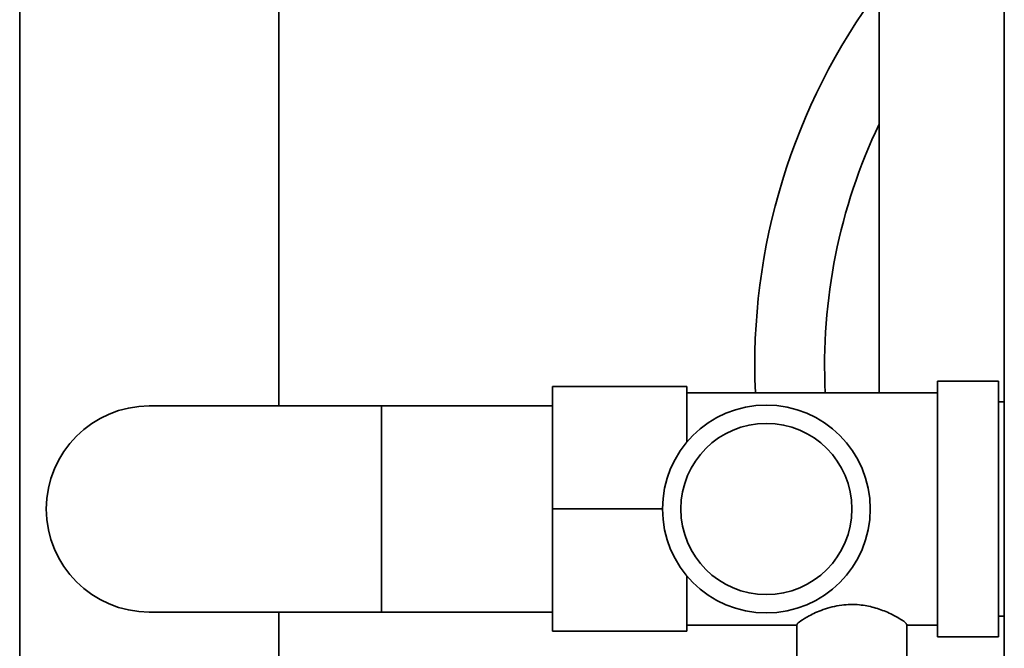
# Paper-space layout 'Blatt1' of a CAD drawing. Units: millimetres. Extents: x 0 to 11880, y 0 to 8400.
# Drawn here: x 7400 to 7561, y 2751 to 2853 of the extents above; entities that cross this region are included whole.
import ezdxf

# ---------------------------------------------------------------- set-up
doc = ezdxf.new("R2010")
doc.units = ezdxf.units.MM
doc.header["$LTSCALE"] = 20

psp = doc.layouts.new('Blatt1')

# ---------------------------------------------------------------- linework, layer by layer
at = {"color": 7, "linetype": 'Continuous', "lineweight": 35}
for p, q in [((7560.65, 3593.49), (7560.65, 2710.49)), ((7540.16, 3010.25), (7540.16, 2792.46)), ((7399.51, 2948.46), (7399.51, 2748.46)), ((7441.91, 2790.31), (7441.91, 2948.46)), ((7559.71, 2794.36), (7549.71, 2794.36)), ((7549.71, 2794.36), (7549.71, 2752.56)), ((7559.71, 2794.36), (7559.71, 2752.56)), ((7486.71, 2773.46), (7486.71, 2793.46)), ((7486.71, 2793.46), (7508.71, 2793.46)), ((7508.71, 2784.41), (7508.71, 2793.46)), ((7549.71, 2792.46), (7508.71, 2792.46)), ((7560.65, 2790.96), (7559.71, 2790.96)), ((7458.71, 2790.31), (7420.71, 2790.31)), ((7486.71, 2790.31), (7458.71, 2790.31)), ((7458.71, 2790.31), (7458.71, 2756.61)), ((7486.71, 2753.46), (7486.71, 2773.46)), ((7486.71, 2773.46), (7504.71, 2773.46)), ((7508.71, 2753.46), (7508.71, 2762.5)), ((7420.71, 2756.61), (7458.71, 2756.61)), ((7441.91, 2748.46), (7441.91, 2756.61)), ((7458.71, 2756.61), (7486.71, 2756.61)), ((7559.71, 2755.96), (7560.65, 2755.96)), ((7508.71, 2754.46), (7526.71, 2754.46)), ((7526.71, 2754.59), (7526.71, 2747.55)), ((7544.71, 2747.55), (7544.71, 2754.61)), ((7544.71, 2754.46), (7549.71, 2754.46)), ((7486.71, 2753.46), (7508.71, 2753.46)), ((7549.71, 2752.56), (7559.71, 2752.56))]:
    psp.add_line(p, q, dxfattribs=at)
for radius in [17, 14]:
    psp.add_circle((7521.71, 2773.46), radius, dxfattribs=at)
for centre, radius, start, end in [((7622.81, 2796.96), 103, 143.3625, 182.504), ((7622.81, 2796.96), 91.57, 154.5025, 182.8169), ((7420.71, 2773.46), 16.85, 90, 270)]:
    psp.add_arc(centre, radius, start, end, dxfattribs=at)
psp.add_open_spline([(7544.58, 2754.61), (7544.6, 2754.65), (7544.67, 2754.77), (7543.59, 2755.53), (7541.72, 2756.53), (7539.43, 2757.39), (7536.84, 2757.89), (7534.42, 2757.85), (7532.45, 2757.47), (7530.55, 2756.89), (7528.65, 2756.01), (7527.27, 2755.14), (7526.64, 2754.64), (7526.76, 2754.59), (7526.79, 2754.59)], degree=3, knots=[0, 0, 0, 0, 0.053686, 0.168904, 0.277941, 0.371283, 0.457783, 0.557208, 0.613827, 0.672773, 0.783324, 0.882959, 0.977629, 1, 1, 1, 1], dxfattribs=at)

doc.saveas('drawing.dxf')
